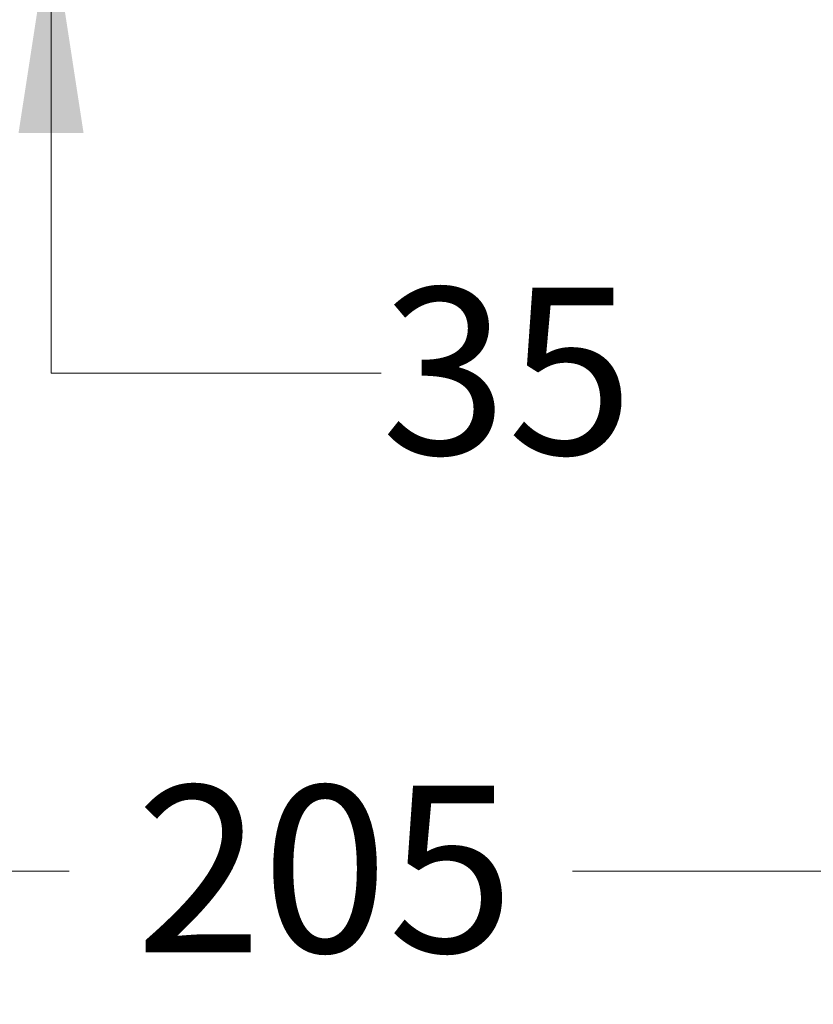
# Model space of a CAD drawing. Units: millimetres. Extents: x 20 to 140, y 29 to 81.
# Drawn here: x 40 to 50, y 29 to 41 of the extents above; entities that cross this region are included whole.
import ezdxf

# ---------------------------------------------------------------- set-up
doc = ezdxf.new("R2010")
doc.units = ezdxf.units.MM
doc.header["$LTSCALE"] = 0.5
doc.styles.add('SLDTEXTSTYLE0', font='TXT', dxfattribs={"width": 0.7})
doc.dimstyles.new('SLDDIMSTYLE0', dxfattribs={"dimtxt": 2.518833, "dimasz": 1.343378, "dimexe": 0, "dimexo": 0.0625, "dimgap": 0.629708, "dimtad": 0, "dimtih": 1, "dimtoh": 1, "dimdec": 0, "dimlfac": 8, "dimrnd": 1e-09, "dimzin": 12, "dimdsep": 46, "dimtxsty": 'SLDTEXTSTYLE0', "dimsah": 1, "dimcen": 0.09, "dimadec": 0, "dimazin": 3, "dimtfac": 1, "dimtdec": 0, "dimtofl": 0, "dimtmove": 0, "dimatfit": 3, "dimfxl": 0, "dimfrac": 2, "dimtolj": 1, "dimtzin": 12, "dimarcsym": 0})
doc.dimstyles.new('SLDDIMSTYLE1', dxfattribs={"dimtxt": 2.518833, "dimasz": 1.343378, "dimexe": 0, "dimexo": 0.0625, "dimgap": 0.629708, "dimtad": 0, "dimtih": 1, "dimtoh": 1, "dimdec": 0, "dimlfac": 8, "dimrnd": 1e-09, "dimzin": 12, "dimdsep": 46, "dimtxsty": 'SLDTEXTSTYLE0', "dimsah": 1, "dimcen": 0.09, "dimadec": 0, "dimazin": 3, "dimtfac": 1, "dimtdec": 0, "dimtmove": 0, "dimatfit": 0, "dimfxl": 0, "dimfrac": 2, "dimtolj": 1, "dimtzin": 12, "dimarcsym": 0})

# ---------------------------------------------------------------- blocks, each defined once
blk = doc.blocks.new('_D')
at = {"color": 7, "linetype": 'Continuous', "lineweight": 0}
for p, q in [((30.869, 38.633), (30.869, 30.531)), ((56.556, 38.633), (56.556, 30.531)), ((30.869, 30.531), (40.735, 30.531)), ((56.556, 30.531), (46.733, 30.531))]:
    blk.add_line(p, q, dxfattribs=at)
at = {"color": 7, "linetype": 'Continuous', "lineweight": 18}
for points in [[(30.869, 30.531), (33.387, 30.143), (33.387, 30.918)], [(56.556, 30.531), (54.037, 30.918), (54.037, 30.143)]]:
    blk.add_solid(points, dxfattribs=at)
at = {"color": 7, "linetype": 'Continuous', "lineweight": 18, "insert": (41.529, 31.55), "char_height": 1.9844, "attachment_point": 1, "style": 'SLDTEXTSTYLE0'}
blk.add_mtext('205', dxfattribs=at)
blk = doc.blocks.new('_D_1')
at = {"color": 7, "linetype": 'Continuous', "lineweight": 0}
for p, q in [((40.52, 46.198), (40.52, 51.042)), ((34.431, 41.845), (40.52, 41.845)), ((40.52, 36.465), (40.52, 41.845)), ((44.454, 36.465), (40.52, 36.465))]:
    blk.add_line(p, q, dxfattribs=at)
at = {"color": 7, "linetype": 'Continuous', "lineweight": 18}
for points in [[(40.52, 46.198), (40.907, 48.717), (40.132, 48.717)], [(40.52, 41.845), (40.132, 39.326), (40.907, 39.326)]]:
    blk.add_solid(points, dxfattribs=at)
at = {"color": 7, "linetype": 'Continuous', "lineweight": 18, "insert": (44.454, 37.483), "char_height": 1.9844, "attachment_point": 1, "style": 'SLDTEXTSTYLE0'}
blk.add_mtext('35', dxfattribs=at)

msp = doc.modelspace()

# ---------------------------------------------------------------- dimensions: what is measured, and where the dimension line sits
at = {"color": 7, "linetype": 'Continuous', "lineweight": 18}
for base, p1, p2, angle, dimstyle, picture, middle in [((40.52, 41.845), (32.65, 46.198), (34.181, 41.845), 90, 'SLDDIMSTYLE1', '_D_1', (40.52, 36.465)), ((56.556, 30.531), (30.869, 38.883), (56.556, 38.883), 0, 'SLDDIMSTYLE0', '_D', (43.734, 30.531))]:
    dim = msp.add_linear_dim(base=base, p1=p1, p2=p2, angle=angle, dimstyle=dimstyle, dxfattribs=at)
    dim.commit()
    dim.dimension.update_dxf_attribs({"geometry": picture, "text_midpoint": middle, "dimtype": 160})

doc.saveas('drawing.dxf')
